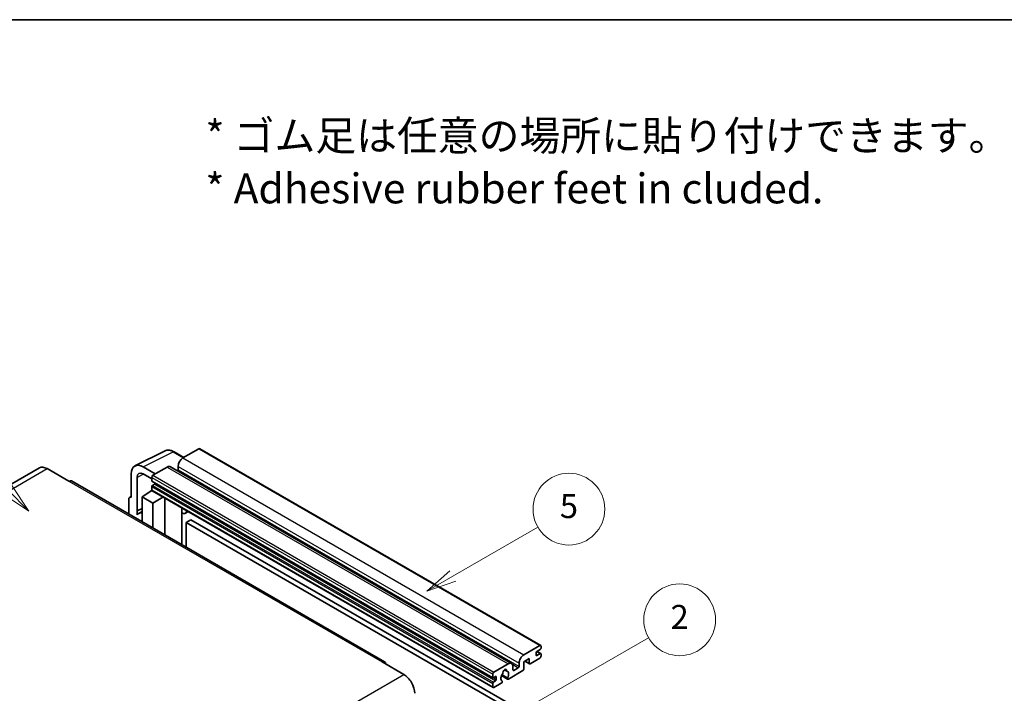
# Model space of a CAD drawing. Units: millimetres. Extents: x 87 to 9346, y 48 to 1734.
# Drawn here: x 595 to 1088, y 1396 to 1734 of the extents above; entities that cross this region are included whole.
import ezdxf

# ---------------------------------------------------------------- set-up
doc = ezdxf.new("R2010")
doc.units = ezdxf.units.MM
doc.header["$LTSCALE"] = 6
for name, color, linetype, lineweight in [('Border (ISO)', 7, 'Continuous', 35), ('Symbol (ISO)', 7, 'Continuous', 18), ('Symbol (TK)', 100, 'Continuous', 18), ('Visible (ISO)', 7, 'Continuous', 35), ('Visible Narrow (ISO)', 7, 'Continuous', 25)]:
    doc.layers.add(name, color=color, linetype=linetype, lineweight=lineweight)
doc.styles.add('Note Text (TK)', font='txt')
doc.styles.add('Note Text (TK2)', font='txt')

# ---------------------------------------------------------------- blocks, each defined once
blk = doc.blocks.new('図面枠 tk図枠')
at = {"layer": 'Border (ISO)'}
blk.add_line((14.5, 289), (405.5, 289), dxfattribs=at)
blk = doc.blocks.new('バルーン1')
at = {"layer": 'Symbol (TK)', "color": 100}
for p, q in [((135.331, 242.488), (142.428, 246.586)), ((135.081, 242.921), (133.166, 241.238)), ((135.331, 242.488), (133.166, 241.238)), ((133.166, 241.238), (135.581, 242.055))]:
    blk.add_line(p, q, dxfattribs=at)
at = {"layer": 'Symbol (TK)'}
blk.add_circle((145.026, 248.086), 3, dxfattribs=at)
at = {"layer": 'Symbol (TK)', "color": 7, "insert": (145.026, 248.08), "char_height": 2, "attachment_point": 5, "style": 'Note Text (TK2)'}
blk.add_mtext('5', dxfattribs=at)
blk = doc.blocks.new('バルーン6')
at = {"layer": 'Symbol (TK)', "color": 100}
for p, q in [((98.145, 249.698), (91.81, 256.033)), ((97.791, 249.345), (99.912, 247.93)), ((98.145, 249.698), (99.912, 247.93)), ((99.912, 247.93), (98.498, 250.052))]:
    blk.add_line(p, q, dxfattribs=at)
at = {"layer": 'Symbol (TK)'}
blk.add_circle((89.697, 258.146), 3, dxfattribs=at)
at = {"layer": 'Symbol (TK)', "color": 7, "insert": (89.697, 258.14), "char_height": 2, "attachment_point": 5, "style": 'Note Text (TK2)'}
blk.add_mtext('6', dxfattribs=at)
blk = doc.blocks.new('バルーン10')
at = {"layer": 'Symbol (TK)', "color": 100}
for p, q in [((141.038, 231.192), (151.68, 237.335)), ((140.788, 231.625), (138.873, 229.942)), ((141.038, 231.192), (138.873, 229.942)), ((138.873, 229.942), (141.288, 230.759))]:
    blk.add_line(p, q, dxfattribs=at)
at = {"layer": 'Symbol (TK)'}
blk.add_circle((154.278, 238.835), 3, dxfattribs=at)
at = {"layer": 'Symbol (TK)', "color": 7, "insert": (154.278, 238.818), "char_height": 2, "attachment_point": 5, "style": 'Note Text (TK2)'}
blk.add_mtext('2', dxfattribs=at)

msp = doc.modelspace()

# ---------------------------------------------------------------- linework, layer by layer
at = {"layer": 'Visible (ISO)'}
for p, q in [((652.6456, 1510.2019), (667.7307, 1517.7357)), ((677.1307, 1514.4434), (672.2607, 1517.2551)), ((684.6611, 1518.7911), (676.6607, 1514.172)), ((685.0897, 1518.8335), (856.0075, 1420.1541)), ((604.7395, 1509.2002), (447.7618, 1418.5691)), ((608.5966, 1508.8181), (619.5062, 1502.5194)), ((650.72, 1506.1979), (650.72, 1494.2962)), ((662.8418, 1506.1937), (656.7772, 1509.6951)), ((656.7809, 1506.1915), (661.0235, 1503.7421)), ((668.7815, 1509.623), (661.6296, 1505.4938)), ((670.4958, 1509.7928), (841.4136, 1411.1133)), ((674.2363, 1509.9729), (674.2363, 1508.2932)), ((777.7697, 1412.0157), (620.792, 1502.6468)), ((653.7523, 1487.6435), (653.7523, 1504.443)), ((661.0235, 1504.444), (661.0235, 1502.7644)), ((661.13, 1502.529), (832.0478, 1403.8495)), ((662.4781, 1501.0847), (661.3872, 1500.4549)), ((656.1748, 1494.6461), (661.078, 1497.8867)), ((660.0248, 1497.2386), (661.0277, 1498.0652)), ((660.0636, 1497.2162), (660.0248, 1497.2386)), ((660.0248, 1497.2386), (660.0248, 1497.1906)), ((661.0235, 1499.825), (661.0235, 1498.1454)), ((661.201, 1497.753), (832.1188, 1399.0735)), ((649.5078, 1493.5972), (649.5078, 1486.0677)), ((649.8929, 1494.3979), (650.72, 1494.811)), ((650.72, 1494.2962), (650.7192, 1494.2966)), ((656.1748, 1494.6461), (656.1748, 1482.2185)), ((661.6296, 1491.4967), (656.1748, 1494.6461)), ((661.6296, 1491.4967), (666.6578, 1494.6025)), ((661.6296, 1479.0692), (661.6296, 1491.4967)), ((667.6905, 1475.5699), (667.6905, 1494.0063)), ((653.7523, 1487.6435), (656.1748, 1488.8534)), ((653.753, 1487.6431), (653.7523, 1487.6435)), ((653.753, 1487.6431), (656.1748, 1488.8526)), ((653.753, 1485.6376), (653.753, 1487.6431)), ((656.1748, 1487.2521), (654.5277, 1486.3012)), ((676.1272, 1488.6845), (676.4272, 1488.9622)), ((676.1302, 1488.6873), (676.1302, 1470.6973)), ((679.3533, 1487.2727), (677.8901, 1486.4279)), ((680.7215, 1483.1335), (678.2971, 1481.7338)), ((678.2971, 1469.4462), (678.2971, 1481.7338)), ((678.2971, 1481.7338), (846.1845, 1384.804)), ((680.7215, 1483.1335), (848.6088, 1386.2037)), ((847.5785, 1415.4926), (855.5789, 1420.1116)), ((853.7606, 1416.5424), (853.7606, 1415.2826)), ((855.8213, 1418.152), (854.1243, 1417.1722)), ((854.1537, 1417.1892), (856.0785, 1416.0779)), ((856.185, 1419.7617), (856.185, 1418.7819)), ((776.484, 1411.8883), (787.3936, 1405.5896)), ((850.2453, 1413.533), (847.5785, 1411.9933)), ((847.5785, 1411.9933), (847.5785, 1408.3541)), ((848.105, 1412.2973), (850.3873, 1410.9795)), ((850.2453, 1411.2934), (850.2453, 1413.533)), ((855.5789, 1413.8129), (850.7302, 1411.0135)), ((854.1243, 1415.0727), (855.8213, 1416.0525)), ((856.185, 1415.8425), (856.185, 1414.8627)), ((832.5474, 1406.8144), (839.6993, 1410.9435)), ((837.7987, 1407.9299), (838.981, 1407.2473)), ((847.0936, 1407.5142), (839.791, 1403.2981)), ((842.1237, 1409.5438), (842.1237, 1407.8642)), ((842.4873, 1407.6542), (844.7905, 1408.9839)), ((845.1541, 1409.6138), (845.1541, 1411.2934)), ((831.9413, 1404.0849), (831.9413, 1405.7646)), ((833.3959, 1404.5049), (832.305, 1403.875)), ((832.305, 1401.7754), (833.3959, 1402.4053)), ((833.7596, 1403.0352), (833.7596, 1404.2949)), ((836.3719, 1405.0401), (839.4481, 1403.2641)), ((839.3542, 1403.8489), (836.5763, 1405.4527)), ((836.5763, 1402.3305), (836.6503, 1402.2878)), ((831.9413, 1399.4659), (831.9413, 1401.1456)), ((836.2135, 1401.2326), (832.5474, 1399.116))]:
    msp.add_line(p, q, dxfattribs=at)
for centre, major_axis, ratio, start_param, end_param in [((684.6611, 1518.0912), (0.4286, 0.7423), 0.57735027, 0, 0.78539816), ((656.7846, 1502.688), (-4.2909, 7.4321), 0.5766475, 5.49839613, 7.06797448), ((676.6607, 1511.3726), (-1.7143, -2.9692), 0.57735027, 3.92699082, 5.49778714), ((608.5966, 1502.5194), (-3.8571, 6.6808), 0.57735027, 5.49778714, 6.28318531), ((656.7846, 1502.688), (-2.1455, 3.7161), 0.5766475, 5.49839613, 7.06797448), ((661.6296, 1504.794), (-0.4286, -0.7423), 0.57735027, 3.92699082, 5.49778714), ((668.7815, 1506.8235), (1.7143, 2.9692), 0.57735027, 0, 0.78539816), ((673.8727, 1508.0833), (-0.2571, -0.4454), 0.57735027, 1.15447238, 2.35619449), ((619.5062, 1500.4199), (1.2857, 2.2269), 0.57735027, 0, 0.78539816), ((661.3872, 1502.9743), (-0.2571, -0.4454), 0.57735027, 5.49778714, 6.28318531), ((661.3872, 1500.035), (-0.2571, -0.4454), 0.57735027, 3.92699082, 5.49778714), ((662.4781, 1501.5047), (-0.2571, -0.4454), 0.57735027, 0.78539816, 1.99787491), ((661.6296, 1498.4953), (-0.4286, -0.7423), 0.57735027, 5.49778714, 6.28318531), ((650.7207, 1492.8952), (-0.8582, 1.4864), 0.5766475, 5.49839613, 7.06797448), ((658.5992, 1479.2493), (-4.0714, 7.0519), 0.57735027, 5.93239267, 6.4981299), ((675.273, 1489.0618), (-0.8564, 0.3742), 0.0957488, 2.43291877, 3.09977496), ((676.1758, 1489.3972), (1.7143, -2.9692), 0.57735027, 5.47896434, 6.96484411), ((854.1243, 1416.7523), (-0.2571, -0.4454), 0.57735027, 3.92699082, 5.49778714), ((855.5789, 1419.4118), (0.4286, 0.7423), 0.57735027, 5.49778714, 7.06858347), ((855.8213, 1418.5719), (-0.2571, -0.4454), 0.57735027, 0.78539816, 2.35619449), ((776.484, 1409.7888), (1.2857, 2.2269), 0.57735027, 5.49778714, 7.06858347), ((839.6993, 1408.1441), (1.7143, 2.9692), 0.57735027, 5.49778714, 7.06858347), ((847.5785, 1412.6932), (1.7143, 2.9692), 0.57735027, 0.78539816, 2.35619449), ((854.1243, 1415.4926), (-0.2571, -0.4454), 0.57735027, 5.49778714, 7.06858347), ((855.5789, 1414.5128), (-0.4286, -0.7423), 0.57735027, 0.78539816, 2.35619449), ((855.8213, 1415.6325), (0.2571, 0.4454), 0.57735027, 5.49778714, 7.06858347), ((832.5474, 1406.1145), (0.4286, 0.7423), 0.57735027, 0.78539816, 2.35619449), ((838.0022, 1407.0243), (0.6429, 1.1135), 0.57735027, 5.4356982, 8.70146874), ((839.2726, 1407.6666), (-0.2571, -0.4454), 0.57735027, 5.4356982, 6.13813286), ((838.0022, 1404.7148), (1.3894, 2.4066), 0.57735027, 4.68577258, 6.54718444), ((842.4873, 1408.0741), (-0.2571, -0.4454), 0.57735027, 5.49778714, 7.06858347), ((844.7905, 1409.4038), (0.2571, 0.4454), 0.57735027, 3.92699082, 5.49778714), ((847.0936, 1408.0741), (-0.3429, -0.5938), 0.57735027, 0.78539816, 2.35619449), ((850.7302, 1411.5734), (-0.3429, -0.5938), 0.57735027, 5.49778714, 7.06858347), ((787.3936, 1399.2909), (3.8571, -6.6808), 0.57735027, 0.78539816, 2.35619449), ((832.305, 1404.2949), (-0.2571, -0.4454), 0.57735027, 5.49778714, 7.06858347), ((832.305, 1401.3555), (0.2571, 0.4454), 0.57735027, 0.78539816, 2.35619449), ((833.3959, 1404.0849), (0.2571, 0.4454), 0.57735027, 5.49778714, 7.06858347), ((833.3959, 1402.8252), (0.2571, 0.4454), 0.57735027, 3.92699082, 5.49778714), ((838.0022, 1404.7148), (-1.3894, -2.4066), 0.57735027, 4.44838985, 6.30980171), ((836.2135, 1401.7925), (0.3429, 0.5938), 0.57735027, 3.92699082, 5.9469406), ((836.7319, 1406.1997), (-0.2571, -0.4454), 0.57735027, 1.71584878, 2.41828344), ((839.791, 1403.8579), (-0.3429, -0.5938), 0.57735027, 5.04863368, 7.06858347), ((832.5474, 1399.8158), (-0.4286, -0.7423), 0.57735027, 5.49778714, 7.06858347)]:
    msp.add_ellipse(centre, major_axis=major_axis, ratio=ratio, start_param=start_param, end_param=end_param, dxfattribs=at)
msp.add_open_spline([(672.2607, 1517.2551), (671.9556, 1517.4312), (671.647, 1517.583), (671.0267, 1517.8329), (670.7149, 1517.931), (670.0926, 1518.0679), (669.782, 1518.1067), (669.1688, 1518.1186), (668.866, 1518.0915), (668.2798, 1517.9665), (667.9965, 1517.8685), (667.7307, 1517.7357)], degree=3, knots=[-0.784789176, -0.784789176, -0.784789176, -0.784789176, -0.634804167, -0.634804167, -0.484819157, -0.484819157, -0.334834148, -0.334834148, -0.184849139, -0.184849139, -0.03486413, -0.03486413, -0.03486413, -0.03486413], dxfattribs=at)
at = {"layer": 'Visible Narrow (ISO)'}
for p, q in [((656.7772, 1509.6951), (671.8532, 1517.2244)), ((671.8532, 1517.2244), (676.9004, 1514.3104)), ((684.6611, 1518.7911), (855.5789, 1420.1116)), ((676.6607, 1514.172), (847.5785, 1415.4926)), ((451.6189, 1418.187), (608.5966, 1508.8181)), ((657.0001, 1506.065), (653.7523, 1504.443)), ((661.6296, 1505.4938), (832.5474, 1406.8144)), ((668.7815, 1509.623), (839.6993, 1410.9435)), ((674.2363, 1509.9729), (845.1541, 1411.2934)), ((674.2363, 1508.2932), (845.1541, 1409.6138)), ((619.5062, 1502.5194), (776.484, 1411.8883)), ((661.0235, 1504.444), (831.9413, 1405.7646)), ((661.0235, 1502.7644), (831.9413, 1404.0849)), ((661.3872, 1500.4549), (832.305, 1401.7754)), ((662.4781, 1501.0847), (833.3959, 1402.4053)), ((661.0235, 1499.825), (831.9413, 1401.1456)), ((661.0235, 1498.1454), (831.9413, 1399.4659)), ((650.7192, 1494.2966), (650.72, 1494.297)), ((675.8999, 1488.7243), (676.2607, 1489.0583)), ((675.8999, 1488.7243), (675.8999, 1470.8302)), ((854.0187, 1417.0932), (855.8213, 1416.0525)), ((848.3058, 1412.4132), (850.2453, 1411.2934)), ((853.7606, 1415.2826), (854.1243, 1415.0727)), ((837.9458, 1408.0395), (838.9096, 1407.4831)), ((841.8464, 1410.6837), (844.7905, 1408.9839)), ((842.1237, 1407.8642), (842.4873, 1407.6542)), ((630.4159, 1314.9585), (787.3936, 1405.5896)), ((832.305, 1403.875), (833.7596, 1403.0352)), ((833.3959, 1404.5049), (833.7596, 1404.2949))]:
    msp.add_line(p, q, dxfattribs=at)
for centre, major_axis, ratio, start_param, end_param in [((671.8387, 1510.2064), (-4.2451, 7.4561), 0.57677384, 5.50187364, 6.25179868), ((671.8321, 1516.5128), (0.4286, 0.7423), 0.57735027, 0, 0.75049158)]:
    msp.add_ellipse(centre, major_axis=major_axis, ratio=ratio, start_param=start_param, end_param=end_param, dxfattribs=at)

# ---------------------------------------------------------------- block references
at = {"xscale": 6, "yscale": 6, "zscale": 6}
msp.add_blockref('図面枠 tk図枠', (0, 0), dxfattribs=at)
at = {"layer": 'Symbol (TK)', "xscale": 6, "yscale": 6, "zscale": 6}
for name in ['バルーン6', 'バルーン1', 'バルーン10']:
    msp.add_blockref(name, (0, 0), dxfattribs=at)

# ---------------------------------------------------------------- texts
at = {"layer": 'Symbol (ISO)', "color": 7, "insert": (687.961, 1662.5957), "char_height": 15, "width": 416.929836, "attachment_point": 4, "line_spacing_factor": 1.058182, "style": 'Note Text (TK)'}
msp.add_mtext('{\\fＭＳ Ｐゴシック|b0|i0;* ゴム足は任意の場所に貼り付けできます。\\P\\fＭＳ Ｐゴシック|b0|i0;* Adhesive rubber feet in cluded.}', dxfattribs=at)

doc.saveas('drawing.dxf')
